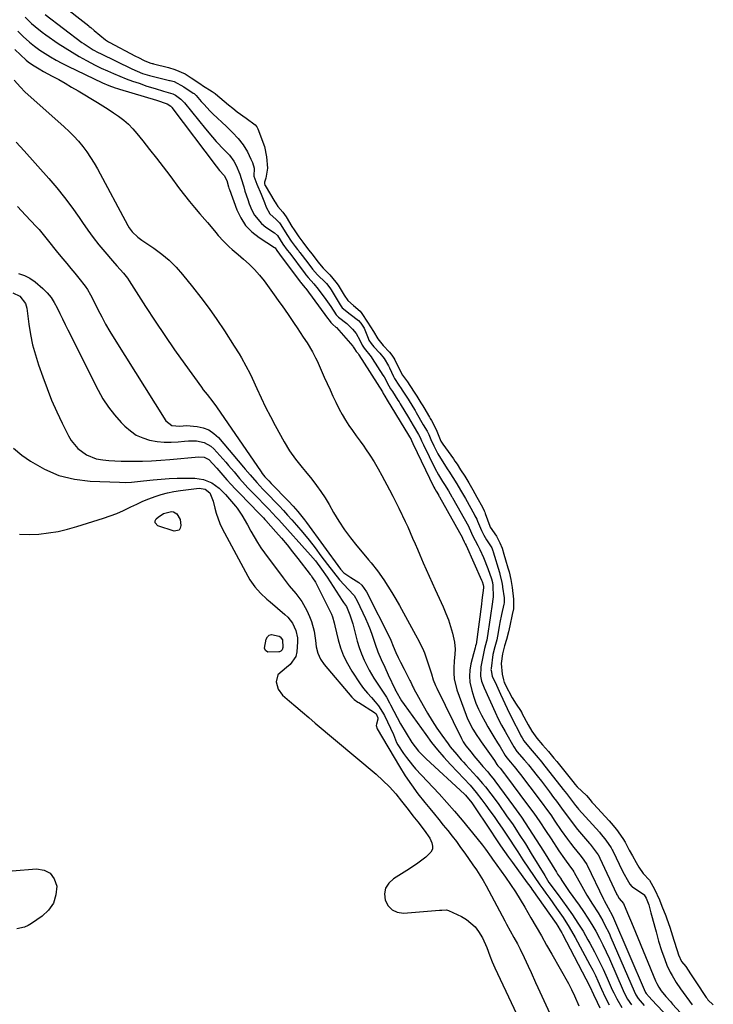
# Model space of a CAD drawing. Units: inches. Extents: x 1867846 to 1874903, y 442390 to 448690.
# Drawn here: x 1869832 to 1870129, y 444060 to 444481 of the extents above; entities that cross this region are included whole.
import ezdxf

# ---------------------------------------------------------------- set-up
doc = ezdxf.new("R2010")
doc.units = ezdxf.units.IN
doc.header["$MEASUREMENT"] = 0
doc.layers.add('7', color=7, linetype='Continuous')
doc.layers.add('8', color=7, linetype='Continuous')

msp = doc.modelspace()

# ---------------------------------------------------------------- linework, layer by layer
at = {"layer": '7', "color": 18}
for points in [[(1869849.53, 444487.71, 1628), (1869861.79, 444478.05, 1628), (1869862.01, 444477.88, 1628), (1869862.64, 444477.35, 1628), (1869864.13, 444476.04, 1628), (1869866.46, 444474.04, 1628), (1869868.98, 444472.08, 1628), (1869870.23, 444471.29, 1628), (1869870.49, 444471.15, 1628), (1869881.83, 444465.16, 1628), (1869882.06, 444465.04, 1628), (1869882.77, 444464.68, 1628), (1869885.82, 444463.2, 1628), (1869888.39, 444462.16, 1628), (1869888.95, 444462, 1628), (1869889.21, 444461.93, 1628), (1869889.47, 444461.87, 1628), (1869895.91, 444460.27, 1628), (1869898.64, 444459.48, 1628), (1869903.07, 444457.55, 1628), (1869905.61, 444455.88, 1628), (1869909.72, 444453.14, 1628), (1869910.43, 444452.66, 1628), (1869914.6, 444449.96, 1628), (1869915.44, 444449.45, 1628), (1869915.85, 444449.14, 1628), (1869915.98, 444449.03, 1628), (1869921.52, 444444.38, 1628), (1869923.36, 444442.87, 1628), (1869925.23, 444441.39, 1628), (1869929.08, 444438.58, 1628), (1869932.95, 444435.82, 1628), (1869933.63, 444434.99, 1628), (1869933.97, 444434.36, 1628), (1869934.11, 444434.03, 1628), (1869936.96, 444426.5, 1628), (1869937.8, 444422.17, 1628), (1869938.18, 444417.33, 1628), (1869937.52, 444413.03, 1628), (1869936.93, 444411.29, 1628), (1869936.89, 444410.75, 1628), (1869937.13, 444410.05, 1628), (1869937.21, 444409.88, 1628), (1869941.28, 444402.94, 1628), (1869941.42, 444402.7, 1628), (1869941.86, 444401.99, 1628), (1869942.61, 444400.93, 1628), (1869944.8, 444398.52, 1628), (1869946.24, 444396.47, 1628), (1869948.6, 444392.35, 1628), (1869949.54, 444390.84, 1628), (1869951.56, 444387.95, 1628), (1869953.29, 444385.62, 1628), (1869955.37, 444382.92, 1628), (1869957.67, 444379.91, 1628), (1869959.77, 444377.19, 1628), (1869962, 444374.58, 1628), (1869964.88, 444371.63, 1628), (1869967.4, 444368.52, 1628), (1869968.38, 444367.21, 1628), (1869970.97, 444363.04, 1628), (1869972.57, 444360.75, 1628), (1869974.96, 444358.56, 1628), (1869977.83, 444356.11, 1628), (1869978.5, 444355.16, 1628), (1869981.01, 444351.45, 1628), (1869983.51, 444347.45, 1628), (1869985.32, 444344.31, 1628), (1869987.68, 444341.49, 1628), (1869990.39, 444338.56, 1628), (1869991.3, 444337.31, 1628), (1869992.17, 444336.04, 1628), (1869992.59, 444335.32, 1628), (1869994.44, 444331.52, 1628), (1869995.99, 444328.84, 1628), (1869998.02, 444325.91, 1628), (1869999.02, 444324.43, 1628), (1870001.21, 444321.09, 1628), (1870002.06, 444319.75, 1628), (1870003.75, 444317.01, 1628), (1870004.58, 444315.65, 1628), (1870004.99, 444314.98, 1628), (1870007.45, 444310.81, 1628), (1870007.74, 444310.32, 1628), (1870008.32, 444309.35, 1628), (1870009.97, 444306.39, 1628), (1870010.65, 444304.85, 1628), (1870012.36, 444300.58, 1628), (1870013.11, 444299.28, 1628), (1870017.7, 444292.99, 1628), (1870018.34, 444292.09, 1628), (1870019.27, 444290.73, 1628), (1870020.77, 444288.39, 1628), (1870022.56, 444285.55, 1628), (1870024.31, 444282.7, 1628), (1870026.05, 444279.71, 1628), (1870027.76, 444276.7, 1628), (1870030.12, 444272.39, 1628), (1870030.86, 444270.75, 1628), (1870031.08, 444270.19, 1628), (1870031.29, 444269.63, 1628), (1870033.24, 444264.23, 1628), (1870033.43, 444263.76, 1628), (1870036.13, 444260.04, 1628), (1870037.58, 444257.16, 1628), (1870038.52, 444254.8, 1628), (1870039.27, 444252.32, 1628), (1870040.01, 444249.83, 1628), (1870041.02, 444246.43, 1628), (1870041.52, 444244.78, 1628), (1870042.32, 444241.41, 1628), (1870042.81, 444238, 1628), (1870043.42, 444233.06, 1628), (1870043.35, 444228.94, 1628), (1870042.88, 444226.44, 1628), (1870041.8, 444221.67, 1628), (1870041.25, 444219.05, 1628), (1870040.46, 444215.8, 1628), (1870039.61, 444213.05, 1628), (1870038.67, 444209.72, 1628), (1870038.16, 444205.62, 1628), (1870038.6, 444200.97, 1628), (1870039.06, 444198.5, 1628), (1870039.44, 444197.45, 1628), (1870039.63, 444197, 1628), (1870039.85, 444196.56, 1628), (1870042.83, 444190.85, 1628), (1870044.54, 444188.16, 1628), (1870046.4, 444185.44, 1628), (1870046.78, 444184.8, 1628), (1870046.9, 444184.59, 1628), (1870047.02, 444184.37, 1628), (1870049.67, 444179.27, 1628), (1870051.23, 444176.56, 1628), (1870053.39, 444173.59, 1628), (1870055.82, 444170.75, 1628), (1870058.29, 444167.96, 1628), (1870060.7, 444165.15, 1628), (1870061.86, 444163.73, 1628), (1870069.28, 444154.38, 1628), (1870069.59, 444153.99, 1628), (1870070.59, 444152.89, 1628), (1870072.6, 444151.03, 1628), (1870074.6, 444149.17, 1628), (1870076.17, 444147.24, 1628), (1870076.9, 444146.31, 1628), (1870077.39, 444145.75, 1628), (1870077.56, 444145.56, 1628), (1870084.36, 444138.24, 1628), (1870085.16, 444137.36, 1628), (1870087.39, 444134.58, 1628), (1870090.18, 444130.7, 1628), (1870091.09, 444129.16, 1628), (1870092.89, 444125.8, 1628), (1870094.29, 444123.32, 1628), (1870095.89, 444120.49, 1628), (1870096.98, 444118.45, 1628), (1870098.8, 444115.82, 1628), (1870101.5, 444113.01, 1628), (1870103.67, 444109.1, 1628), (1870105.75, 444104.57, 1628), (1870106.88, 444101.87, 1628), (1870108.46, 444097.77, 1628), (1870108.94, 444096.4, 1628), (1870110.17, 444092.82, 1628), (1870110.79, 444090.98, 1628), (1870111.99, 444087.29, 1628), (1870113.42, 444082.84, 1628), (1870114, 444081.1, 1628), (1870115.27, 444078.23, 1628), (1870117.07, 444076.08, 1628), (1870119.13, 444072.86, 1628), (1870121.36, 444069.47, 1628), (1870125.81, 444062.84, 1628), (1870126.15, 444062.37, 1628), (1870126.54, 444061.86, 1628), (1870128.83, 444059.69, 1628)], [(1869834.54, 444481.85, 1632), (1869837.33, 444479.09, 1632), (1869838.8, 444477.79, 1632), (1869841.85, 444475.35, 1632), (1869843.44, 444474.21, 1632), (1869848.7, 444470.61, 1632), (1869851.66, 444468.66, 1632), (1869854.66, 444466.77, 1632), (1869857.72, 444464.99, 1632), (1869860.82, 444463.28, 1632), (1869864.54, 444461.35, 1632), (1869867.15, 444460.06, 1632), (1869869.78, 444458.85, 1632), (1869872.43, 444457.67, 1632), (1869875.12, 444456.56, 1632), (1869877.82, 444455.49, 1632), (1869880.54, 444454.48, 1632), (1869883.28, 444453.52, 1632), (1869886.65, 444452.37, 1632), (1869890.17, 444451.24, 1632), (1869893.71, 444450.2, 1632), (1869897.7, 444449.08, 1632), (1869898.86, 444448.41, 1632), (1869901.11, 444446.8, 1632), (1869902.32, 444445.62, 1632), (1869902.69, 444445.19, 1632), (1869911.66, 444434.04, 1632), (1869914.71, 444430.44, 1632), (1869916.3, 444428.7, 1632), (1869919.74, 444425.14, 1632), (1869921.9, 444422.81, 1632), (1869923.84, 444420.31, 1632), (1869924.81, 444418.44, 1632), (1869926.37, 444414.68, 1632), (1869927.02, 444412.9, 1632), (1869928.07, 444409.26, 1632), (1869928.57, 444407.43, 1632), (1869929.74, 444403.82, 1632), (1869930.42, 444402.05, 1632), (1869931.54, 444399.35, 1632), (1869932.65, 444397.21, 1632), (1869935.66, 444393.55, 1632), (1869937.54, 444392.03, 1632), (1869941.17, 444389.62, 1632), (1869942.5, 444388.47, 1632), (1869944.78, 444384.83, 1632), (1869946.67, 444382.21, 1632), (1869947.55, 444381.05, 1632), (1869947.7, 444380.86, 1632), (1869953.82, 444372.7, 1632), (1869953.98, 444372.5, 1632), (1869954.6, 444371.67, 1632), (1869955.56, 444370.48, 1632), (1869958.07, 444367.76, 1632), (1869959.92, 444365.49, 1632), (1869963.22, 444361.09, 1632), (1869963.93, 444360.12, 1632), (1869965.28, 444358.16, 1632), (1869967.6, 444354.54, 1632), (1869968.58, 444353.58, 1632), (1869972.13, 444350.89, 1632), (1869974.61, 444348.5, 1632), (1869976.06, 444346.64, 1632), (1869977.67, 444343.81, 1632), (1869978.7, 444341.59, 1632), (1869979.58, 444340.28, 1632), (1869982.49, 444336.68, 1632), (1869982.98, 444335.95, 1632), (1869987.55, 444328.84, 1632), (1869988.05, 444328.03, 1632), (1869990.07, 444324.29, 1632), (1869990.82, 444322.95, 1632), (1869991.66, 444321.74, 1632), (1869993.95, 444318.16, 1632), (1869994.44, 444317.36, 1632), (1869994.93, 444316.56, 1632), (1869998.5, 444310.64, 1632), (1870000.48, 444307.34, 1632), (1870002.81, 444303.42, 1632), (1870003.46, 444302.17, 1632), (1870004.1, 444300.73, 1632), (1870004.61, 444299.63, 1632), (1870004.87, 444299.08, 1632), (1870009.82, 444289, 1632), (1870011.36, 444286.14, 1632), (1870013.06, 444283.38, 1632), (1870013.96, 444282, 1632), (1870015.58, 444279.39, 1632), (1870017.05, 444276.84, 1632), (1870017.17, 444276.62, 1632), (1870017.29, 444276.41, 1632), (1870024.11, 444264.21, 1632), (1870024.46, 444263.53, 1632), (1870026.01, 444259.91, 1632), (1870026.97, 444258.13, 1632), (1870028.2, 444256, 1632), (1870029.05, 444254.34, 1632), (1870030.6, 444250.82, 1632), (1870032.42, 444246.21, 1632), (1870033.94, 444241.72, 1632), (1870034.36, 444240.23, 1632), (1870034.58, 444238.91, 1632), (1870034.72, 444233.99, 1632), (1870034.19, 444229.95, 1632), (1870033.7, 444227.05, 1632), (1870033.55, 444226.08, 1632), (1870031.96, 444215.48, 1632), (1870031.88, 444215.03, 1632), (1870031.04, 444212.02, 1632), (1870030.88, 444211.31, 1632), (1870030, 444207.02, 1632), (1870029.46, 444204.07, 1632), (1870029.29, 444200.14, 1632), (1870029.76, 444198.07, 1632), (1870030.84, 444195.15, 1632), (1870035.56, 444184.76, 1632), (1870036.9, 444181.96, 1632), (1870038.33, 444179.22, 1632), (1870039.83, 444176.5, 1632), (1870040.58, 444175.15, 1632), (1870042.98, 444170.86, 1632), (1870043.5, 444169.96, 1632), (1870044.85, 444167.97, 1632), (1870048.01, 444164.31, 1632), (1870049.34, 444162.75, 1632), (1870049.55, 444162.49, 1632), (1870049.77, 444162.22, 1632), (1870053.53, 444157.48, 1632), (1870055.31, 444155.21, 1632), (1870057.08, 444152.93, 1632), (1870058.82, 444150.63, 1632), (1870060.54, 444148.32, 1632), (1870061.72, 444146.73, 1632), (1870063.96, 444143.68, 1632), (1870065.07, 444142.15, 1632), (1870067.3, 444139.1, 1632), (1870068.45, 444137.6, 1632), (1870070.82, 444134.66, 1632), (1870075.93, 444128.58, 1632), (1870076.17, 444128.29, 1632), (1870076.66, 444127.71, 1632), (1870079.59, 444123.75, 1632), (1870080.14, 444122.75, 1632), (1870080.3, 444122.41, 1632), (1870087.38, 444107.15, 1632), (1870087.49, 444106.93, 1632), (1870087.82, 444106.32, 1632), (1870088.57, 444105.08, 1632), (1870090.42, 444102.92, 1632), (1870092.2, 444098.89, 1632), (1870093.88, 444094.8, 1632), (1870095.56, 444090.71, 1632), (1870104.12, 444069.95, 1632), (1870104.62, 444068.83, 1632), (1870105.49, 444067.19, 1632), (1870106.55, 444065.68, 1632), (1870108.56, 444063.27, 1632), (1870110.47, 444061.06, 1632), (1870111.44, 444059.97, 1632), (1870116.46, 444054.38, 1632)], [(1869831.41, 444475.77, 1634), (1869833.73, 444473.54, 1634), (1869836.47, 444471.11, 1634), (1869838.61, 444469.38, 1634), (1869840.84, 444467.76, 1634), (1869843.13, 444466.22, 1634), (1869845.49, 444464.79, 1634), (1869847.89, 444463.41, 1634), (1869850.32, 444462.12, 1634), (1869852.79, 444460.88, 1634), (1869867.59, 444453.79, 1634), (1869870.31, 444452.6, 1634), (1869873.1, 444451.58, 1634), (1869874.05, 444451.27, 1634), (1869874.99, 444450.98, 1634), (1869890.74, 444446.26, 1634), (1869895.28, 444444.76, 1634), (1869896.85, 444443.72, 1634), (1869897.11, 444443.44, 1634), (1869897.35, 444443.15, 1634), (1869916.28, 444418.06, 1634), (1869917.7, 444416.33, 1634), (1869919.65, 444414.18, 1634), (1869920.81, 444411.93, 1634), (1869921.54, 444409.22, 1634), (1869921.71, 444408.68, 1634), (1869921.89, 444408.15, 1634), (1869925.07, 444399.52, 1634), (1869926.78, 444396, 1634), (1869928.87, 444392.8, 1634), (1869931.54, 444390.06, 1634), (1869934.6, 444387.64, 1634), (1869941.2, 444383.4, 1634), (1869941.43, 444383.23, 1634), (1869942.21, 444382.1, 1634), (1869943.31, 444380.57, 1634), (1869943.36, 444380.5, 1634), (1869952.24, 444368.63, 1634), (1869952.42, 444368.4, 1634), (1869952.78, 444367.93, 1634), (1869954.31, 444366.17, 1634), (1869954.53, 444365.87, 1634), (1869963.93, 444353.2, 1634), (1869964.56, 444352.31, 1634), (1869965.24, 444351.28, 1634), (1869966.19, 444350.47, 1634), (1869967.42, 444349.36, 1634), (1869967.66, 444349.09, 1634), (1869974.68, 444341.22, 1634), (1869974.9, 444340.96, 1634), (1869975.46, 444340.11, 1634), (1869976.19, 444338.92, 1634), (1869976.91, 444338.02, 1634), (1869977.08, 444337.78, 1634), (1869977.23, 444337.54, 1634), (1869987.31, 444321.65, 1634), (1869987.72, 444320.96, 1634), (1869988.4, 444319.77, 1634), (1869989.41, 444318.17, 1634), (1869998.46, 444303.13, 1634), (1869998.86, 444302.46, 1634), (1869999.58, 444301.25, 1634), (1869999.8, 444300.88, 1634), (1870000.39, 444299.63, 1634), (1870009.37, 444280.88, 1634), (1870009.69, 444280.24, 1634), (1870010.33, 444279.14, 1634), (1870010.57, 444278.76, 1634), (1870011.46, 444277.32, 1634), (1870011.65, 444276.98, 1634), (1870011.77, 444276.77, 1634), (1870021.52, 444259.32, 1634), (1870021.6, 444259.18, 1634), (1870022.31, 444257.59, 1634), (1870022.79, 444256.74, 1634), (1870023.17, 444255.96, 1634), (1870029.71, 444241.15, 1634), (1870029.97, 444240.55, 1634), (1870030.48, 444239.11, 1634), (1870030.54, 444238.48, 1634), (1870030.53, 444237.99, 1634), (1870030.52, 444237.83, 1634), (1870029.89, 444232.67, 1634), (1870029.86, 444232.45, 1634), (1870029.68, 444231.09, 1634), (1870029.65, 444230.87, 1634), (1870027.37, 444213.71, 1634), (1870027.33, 444213.5, 1634), (1870027.21, 444213.06, 1634), (1870026.99, 444212.24, 1634), (1870026.29, 444209.68, 1634), (1870025.2, 444205.35, 1634), (1870024.75, 444202.74, 1634), (1870024.57, 444200.13, 1634), (1870024.79, 444197.52, 1634), (1870025.56, 444193.94, 1634), (1870026.39, 444191.23, 1634), (1870027.34, 444188.57, 1634), (1870028.47, 444185.98, 1634), (1870029.72, 444183.43, 1634), (1870031.23, 444180.65, 1634), (1870032.46, 444178.46, 1634), (1870033.74, 444176.3, 1634), (1870035.05, 444174.15, 1634), (1870036.6, 444171.67, 1634), (1870037.7, 444169.88, 1634), (1870039.85, 444166.29, 1634), (1870040.52, 444165.24, 1634), (1870042.12, 444163.35, 1634), (1870043.59, 444161.63, 1634), (1870043.72, 444161.47, 1634), (1870045.81, 444158.85, 1634), (1870046.98, 444157.37, 1634), (1870048.13, 444155.88, 1634), (1870050.4, 444152.88, 1634), (1870055.61, 444145.87, 1634), (1870057.46, 444143.34, 1634), (1870059.29, 444140.8, 1634), (1870061.09, 444138.23, 1634), (1870063.84, 444134.24, 1634), (1870066.47, 444130.52, 1634), (1870067.83, 444128.7, 1634), (1870069.22, 444126.9, 1634), (1870071.71, 444123.75, 1634), (1870072.73, 444122.49, 1634), (1870074.45, 444120.05, 1634), (1870074.7, 444119.57, 1634), (1870074.82, 444119.33, 1634), (1870081.85, 444104.83, 1634), (1870082.17, 444104.2, 1634), (1870083.91, 444101.16, 1634), (1870085.71, 444097.65, 1634), (1870099.68, 444065.28, 1634), (1870099.84, 444064.95, 1634), (1870100.1, 444064.48, 1634), (1870101.36, 444063.01, 1634), (1870102.55, 444061.73, 1634), (1870111.96, 444051.83, 1634)], [(1869830.13, 444468, 1636), (1869835.09, 444463.46, 1636), (1869835.92, 444462.74, 1636), (1869837.69, 444461.42, 1636), (1869840.53, 444459.69, 1636), (1869842.47, 444458.62, 1636), (1869846.13, 444456.64, 1636), (1869848.93, 444455.11, 1636), (1869851.71, 444453.55, 1636), (1869854.47, 444451.95, 1636), (1869857.21, 444450.32, 1636), (1869865.51, 444445.3, 1636), (1869867.81, 444443.88, 1636), (1869870.09, 444442.43, 1636), (1869872.34, 444440.94, 1636), (1869874.57, 444439.42, 1636), (1869876.71, 444437.79, 1636), (1869878.74, 444436.04, 1636), (1869880.61, 444434.13, 1636), (1869882.37, 444432.1, 1636), (1869884.88, 444428.96, 1636), (1869887.8, 444425.27, 1636), (1869890.7, 444421.56, 1636), (1869893.56, 444417.82, 1636), (1869896.41, 444414.07, 1636), (1869900.65, 444408.41, 1636), (1869902.74, 444405.71, 1636), (1869904.86, 444403.03, 1636), (1869907.04, 444400.4, 1636), (1869909.26, 444397.8, 1636), (1869911.43, 444395.31, 1636), (1869912.59, 444393.97, 1636), (1869914.85, 444391.26, 1636), (1869916.06, 444389.77, 1636), (1869917.14, 444388.48, 1636), (1869919.41, 444385.99, 1636), (1869921.83, 444383.64, 1636), (1869923.08, 444382.5, 1636), (1869925.64, 444380.3, 1636), (1869927.99, 444378.35, 1636), (1869930.39, 444376.22, 1636), (1869932.66, 444373.98, 1636), (1869934.76, 444371.57, 1636), (1869936.74, 444369.06, 1636), (1869941.75, 444362.19, 1636), (1869943.09, 444360.32, 1636), (1869944.42, 444358.45, 1636), (1869947.01, 444354.66, 1636), (1869949.57, 444350.85, 1636), (1869950.85, 444348.95, 1636), (1869953.47, 444345.07, 1636), (1869955.1, 444342.61, 1636), (1869957.41, 444338.83, 1636), (1869958.79, 444336.22, 1636), (1869959.42, 444334.88, 1636), (1869962.5, 444327.97, 1636), (1869963.72, 444325.26, 1636), (1869964.94, 444322.56, 1636), (1869966.18, 444319.87, 1636), (1869967.42, 444317.18, 1636), (1869968.83, 444314.32, 1636), (1869970.13, 444311.92, 1636), (1869971.55, 444309.6, 1636), (1869973.05, 444307.32, 1636), (1869974.62, 444305.08, 1636), (1869976.19, 444302.84, 1636), (1869977.77, 444300.61, 1636), (1869979.36, 444298.38, 1636), (1869980.1, 444297.34, 1636), (1869982.01, 444294.56, 1636), (1869983.83, 444291.73, 1636), (1869985.53, 444288.82, 1636), (1869987.16, 444285.87, 1636), (1869990.38, 444279.73, 1636), (1869991.73, 444277.12, 1636), (1869993.06, 444274.5, 1636), (1869994.37, 444271.87, 1636), (1869995.67, 444269.23, 1636), (1869995.96, 444268.62, 1636), (1869997.08, 444266.27, 1636), (1869998.17, 444263.91, 1636), (1869999.23, 444261.53, 1636), (1870000.26, 444259.14, 1636), (1870001.28, 444256.75, 1636), (1870002.3, 444254.36, 1636), (1870003.33, 444251.96, 1636), (1870004.78, 444248.61, 1636), (1870006.04, 444245.74, 1636), (1870007.3, 444242.88, 1636), (1870008.59, 444240.03, 1636), (1870009.89, 444237.18, 1636), (1870013.31, 444229.73, 1636), (1870014.48, 444226.98, 1636), (1870015.54, 444224.19, 1636), (1870016.44, 444221.35, 1636), (1870017.24, 444218.47, 1636), (1870018.17, 444214.64, 1636), (1870018.46, 444211.63, 1636), (1870018.25, 444209.6, 1636), (1870017.98, 444206.53, 1636), (1870017.83, 444203.75, 1636), (1870017.85, 444201.35, 1636), (1870018.05, 444198.99, 1636), (1870019.21, 444194.36, 1636), (1870023.16, 444183.44, 1636), (1870023.77, 444181.91, 1636), (1870025.99, 444177.53, 1636), (1870027.75, 444174.76, 1636), (1870028.67, 444173.39, 1636), (1870029.61, 444172.04, 1636), (1870035.26, 444164.05, 1636), (1870036.31, 444162.44, 1636), (1870036.73, 444161.81, 1636), (1870037.63, 444160.77, 1636), (1870039.53, 444158.35, 1636), (1870039.91, 444157.85, 1636), (1870049.42, 444145.08, 1636), (1870052.03, 444141.51, 1636), (1870054.59, 444137.9, 1636), (1870057.08, 444134.24, 1636), (1870059.53, 444130.55, 1636), (1870062.82, 444125.46, 1636), (1870065.18, 444122.01, 1636), (1870067.77, 444118.52, 1636), (1870068.76, 444117.22, 1636), (1870069.19, 444116.54, 1636), (1870069.35, 444116.25, 1636), (1870072.54, 444110.43, 1636), (1870074.77, 444106.54, 1636), (1870077.15, 444102.75, 1636), (1870079.55, 444098.96, 1636), (1870081.55, 444095.53, 1636), (1870082.49, 444093.78, 1636), (1870084.24, 444090.23, 1636), (1870085.06, 444088.42, 1636), (1870094.98, 444065.54, 1636), (1870095.77, 444063.92, 1636), (1870096.71, 444062.38, 1636), (1870099.24, 444059.39, 1636)], [(1869829.83, 444454.86, 1638), (1869832.55, 444451.81, 1638), (1869834.51, 444449.93, 1638), (1869851.33, 444434.89, 1638), (1869853.43, 444432.91, 1638), (1869855.45, 444430.88, 1638), (1869857.36, 444428.74, 1638), (1869859.21, 444426.53, 1638), (1869860.94, 444424.23, 1638), (1869862.58, 444421.88, 1638), (1869864.08, 444419.43, 1638), (1869865.51, 444416.94, 1638), (1869878.43, 444392.72, 1638), (1869878.99, 444391.78, 1638), (1869880.3, 444390.04, 1638), (1869882.7, 444387.8, 1638), (1869884.47, 444386.5, 1638), (1869889.64, 444383.05, 1638), (1869893, 444380.57, 1638), (1869896.2, 444377.91, 1638), (1869899.15, 444374.97, 1638), (1869901.92, 444371.84, 1638), (1869906.18, 444366.58, 1638), (1869909.77, 444361.98, 1638), (1869913.25, 444357.32, 1638), (1869916.58, 444352.54, 1638), (1869919.8, 444347.68, 1638), (1869923.98, 444341.14, 1638), (1869926.05, 444337.84, 1638), (1869927.05, 444336.16, 1638), (1869928.98, 444332.78, 1638), (1869930.76, 444329.32, 1638), (1869931.59, 444327.55, 1638), (1869933.63, 444323.06, 1638), (1869935.49, 444319.06, 1638), (1869937.41, 444315.09, 1638), (1869939.42, 444311.16, 1638), (1869941.49, 444307.26, 1638), (1869945.29, 444300.27, 1638), (1869947.6, 444296.45, 1638), (1869950.25, 444292.87, 1638), (1869953.08, 444289.39, 1638), (1869954.48, 444287.65, 1638), (1869957.18, 444284.29, 1638), (1869959.17, 444281.7, 1638), (1869961.06, 444279.04, 1638), (1869962.83, 444276.3, 1638), (1869964.52, 444273.5, 1638), (1869966.49, 444270.02, 1638), (1869968.73, 444266.32, 1638), (1869971.11, 444262.71, 1638), (1869973.68, 444259.24, 1638), (1869976.37, 444255.85, 1638), (1869980.85, 444250.55, 1638), (1869981.41, 444249.89, 1638), (1869982.55, 444248.58, 1638), (1869985.24, 444245.19, 1638), (1869987.91, 444241.29, 1638), (1869989.69, 444238.6, 1638), (1869991.42, 444235.87, 1638), (1869993.06, 444233.1, 1638), (1869994.66, 444230.29, 1638), (1870001.55, 444217.75, 1638), (1870003.09, 444214.94, 1638), (1870004.95, 444211.1, 1638), (1870005.31, 444210.1, 1638), (1870007.05, 444204.95, 1638), (1870008.27, 444201.16, 1638), (1870009.06, 444198.63, 1638), (1870010.02, 444196.17, 1638), (1870010.57, 444194.97, 1638), (1870021.16, 444173.45, 1638), (1870021.91, 444172.1, 1638), (1870023.07, 444170.42, 1638), (1870025.23, 444167.68, 1638), (1870026.48, 444166.12, 1638), (1870029.04, 444163.04, 1638), (1870030.34, 444161.53, 1638), (1870032.35, 444159.23, 1638), (1870033.16, 444158.29, 1638), (1870035.1, 444155.89, 1638), (1870035.47, 444155.4, 1638), (1870043.41, 444144.51, 1638), (1870046.75, 444139.82, 1638), (1870050, 444135.07, 1638), (1870053.14, 444130.24, 1638), (1870056.2, 444125.35, 1638), (1870061.71, 444116.32, 1638), (1870062.21, 444115.52, 1638), (1870063.43, 444113.79, 1638), (1870063.72, 444113.4, 1638), (1870063.83, 444113.21, 1638), (1870064.89, 444111.52, 1638), (1870066.58, 444108.96, 1638), (1870067.17, 444108.12, 1638), (1870071.45, 444102.19, 1638), (1870073.34, 444099.49, 1638), (1870075.16, 444096.75, 1638), (1870076.89, 444093.94, 1638), (1870078.55, 444091.1, 1638), (1870080.13, 444088.21, 1638), (1870081.64, 444085.28, 1638), (1870083.07, 444082.31, 1638), (1870084.43, 444079.31, 1638), (1870090.3, 444065.8, 1638), (1870091.16, 444063.95, 1638), (1870092.12, 444062.15, 1638), (1870093.82, 444059.61, 1638)], [(1869831.33, 444400.89, 1642), (1869834.79, 444397.13, 1642), (1869839.33, 444392.34, 1642), (1869840.54, 444391.01, 1642), (1869842.87, 444388.26, 1642), (1869845.08, 444385.4, 1642), (1869847.33, 444382.57, 1642), (1869848.47, 444381.18, 1642), (1869850.7, 444378.51, 1642), (1869852.41, 444376.46, 1642), (1869854.1, 444374.41, 1642), (1869855.79, 444372.35, 1642), (1869857.48, 444370.29, 1642), (1869860.27, 444366.82, 1642), (1869861.25, 444365.38, 1642), (1869862.53, 444363.1, 1642), (1869863.33, 444361.55, 1642), (1869865.69, 444356.79, 1642), (1869867.31, 444353.65, 1642), (1869868.99, 444350.55, 1642), (1869870.76, 444347.49, 1642), (1869872.59, 444344.48, 1642), (1869894.73, 444309.27, 1642), (1869897.32, 444307.25, 1642), (1869900.69, 444307.04, 1642), (1869903.54, 444307.3, 1642), (1869908.15, 444306.88, 1642), (1869910.76, 444306.31, 1642), (1869913.18, 444305.38, 1642), (1869915.33, 444303.92, 1642), (1869917.28, 444302.1, 1642), (1869927.99, 444289.48, 1642), (1869928.69, 444288.64, 1642), (1869930.74, 444286.12, 1642), (1869933.59, 444282.86, 1642), (1869936.28, 444280.09, 1642), (1869939.07, 444277.21, 1642), (1869941.37, 444274.82, 1642), (1869943.2, 444272.9, 1642), (1869945.01, 444270.95, 1642), (1869946.79, 444268.98, 1642), (1869948.56, 444266.99, 1642), (1869950.58, 444264.67, 1642), (1869953.3, 444261.47, 1642), (1869955.96, 444258.23, 1642), (1869958.54, 444254.93, 1642), (1869961.06, 444251.58, 1642), (1869963.82, 444247.83, 1642), (1869966.36, 444244.53, 1642), (1869969.04, 444241.34, 1642), (1869970.97, 444239.18, 1642), (1869972.73, 444237.34, 1642), (1869975.27, 444234.55, 1642), (1869976.54, 444232.38, 1642), (1869980.06, 444224.79, 1642), (1869981.09, 444222.45, 1642), (1869982.06, 444220.1, 1642), (1869982.94, 444217.71, 1642), (1869984.23, 444213.82, 1642), (1869985.43, 444210.47, 1642), (1869986.84, 444207.21, 1642), (1869988.36, 444203.99, 1642), (1869989.86, 444200.76, 1642), (1869992.75, 444194.5, 1642), (1869992.86, 444194.26, 1642), (1869993.08, 444193.8, 1642), (1869995.53, 444189.65, 1642), (1869996.67, 444187.98, 1642), (1870005.88, 444175.16, 1642), (1870008.37, 444171.85, 1642), (1870010.95, 444168.61, 1642), (1870013.67, 444165.48, 1642), (1870016.49, 444162.44, 1642), (1870019.5, 444159.31, 1642), (1870022.22, 444156.43, 1642), (1870024.88, 444153.5, 1642), (1870027.44, 444150.48, 1642), (1870029.85, 444147.34, 1642), (1870031.54, 444145.01, 1642), (1870033.32, 444142.56, 1642), (1870035.07, 444140.09, 1642), (1870036.81, 444137.61, 1642), (1870038.53, 444135.11, 1642), (1870040.23, 444132.6, 1642), (1870041.91, 444130.09, 1642), (1870043.58, 444127.55, 1642), (1870045.23, 444125.01, 1642), (1870047.38, 444121.67, 1642), (1870049.75, 444118.06, 1642), (1870052.17, 444114.48, 1642), (1870054.64, 444110.93, 1642), (1870055.9, 444109.17, 1642), (1870057.17, 444107.43, 1642), (1870058.91, 444105.05, 1642), (1870061.79, 444101.03, 1642), (1870064.59, 444096.96, 1642), (1870067.24, 444092.79, 1642), (1870069.7, 444088.5, 1642), (1870076.09, 444076.69, 1642), (1870077.26, 444074.45, 1642), (1870078.4, 444072.18, 1642), (1870079.47, 444069.89, 1642), (1870081.04, 444066.32, 1642), (1870082.59, 444062.96, 1642), (1870084.28, 444059.66, 1642)], [(1869831.73, 444372.18, 1644), (1869834.26, 444371.45, 1644), (1869836.6, 444370.23, 1644), (1869838.8, 444368.69, 1644), (1869842.15, 444365.8, 1644), (1869844, 444363.98, 1644), (1869845.67, 444362.03, 1644), (1869847.06, 444359.88, 1644), (1869848.28, 444357.59, 1644), (1869849.37, 444355.21, 1644), (1869850.49, 444352.83, 1644), (1869851.63, 444350.48, 1644), (1869852.8, 444348.13, 1644), (1869865.77, 444322.42, 1644), (1869867.87, 444318.69, 1644), (1869870.18, 444315.12, 1644), (1869872.81, 444311.78, 1644), (1869875.66, 444308.58, 1644), (1869877.26, 444306.95, 1644), (1869879.6, 444304.93, 1644), (1869882.11, 444303.21, 1644), (1869884.87, 444301.94, 1644), (1869887.81, 444300.98, 1644), (1869890.98, 444300.4, 1644), (1869893.98, 444300.08, 1644), (1869897, 444300.08, 1644), (1869900.04, 444300.3, 1644), (1869902.67, 444300.64, 1644), (1869904.4, 444300.78, 1644), (1869907.84, 444300.71, 1644), (1869911.18, 444300.05, 1644), (1869914.04, 444298.46, 1644), (1869915.28, 444297.32, 1644), (1869920.36, 444291.56, 1644), (1869921.54, 444290.2, 1644), (1869923.89, 444287.43, 1644), (1869926.2, 444284.64, 1644), (1869928.61, 444281.94, 1644), (1869929.85, 444280.63, 1644), (1869934.34, 444276.03, 1644), (1869936.54, 444273.77, 1644), (1869938.73, 444271.5, 1644), (1869941.97, 444268.05, 1644), (1869943.03, 444266.89, 1644), (1869956.65, 444251.83, 1644), (1869958.74, 444249.38, 1644), (1869961.33, 444245.94, 1644), (1869963.75, 444242.41, 1644), (1869970.19, 444232.52, 1644), (1869970.77, 444231.65, 1644), (1869971.92, 444229.92, 1644), (1869973.45, 444226.28, 1644), (1869974.29, 444223.78, 1644), (1869974.65, 444222.51, 1644), (1869976.57, 444215.15, 1644), (1869977.41, 444212.37, 1644), (1869978.38, 444209.64, 1644), (1869979.55, 444206.99, 1644), (1869981.73, 444202.76, 1644), (1869983.72, 444199.31, 1644), (1869984.78, 444197.62, 1644), (1869987.07, 444194.16, 1644), (1869989.04, 444191.09, 1644), (1869990.42, 444188.72, 1644), (1869990.85, 444187.91, 1644), (1869995.13, 444179.82, 1644), (1869997.44, 444175.75, 1644), (1869999.98, 444171.82, 1644), (1870002.84, 444168.13, 1644), (1870006.09, 444164.79, 1644), (1870022.49, 444149.68, 1644), (1870022.92, 444149.26, 1644), (1870025.63, 444146.01, 1644), (1870034.01, 444133.46, 1644), (1870035.3, 444131.51, 1644), (1870037.9, 444127.61, 1644), (1870039.55, 444125.22, 1644), (1870041.23, 444122.84, 1644), (1870042.94, 444120.48, 1644), (1870049.3, 444111.78, 1644), (1870049.79, 444111.11, 1644), (1870050.76, 444109.76, 1644), (1870051.24, 444109.08, 1644), (1870061.58, 444094.45, 1644), (1870062.34, 444093.34, 1644), (1870063.41, 444091.63, 1644), (1870064.08, 444090.46, 1644), (1870064.4, 444089.87, 1644), (1870076.04, 444067.47, 1644), (1870077.61, 444064.13, 1644), (1870079.15, 444060.77, 1644), (1870080.34, 444058.38, 1644)], [(1869829.38, 444363.91, 1646), (1869832.27, 444362.58, 1646), (1869834.76, 444359.41, 1646), (1869835.29, 444357.44, 1646), (1869836.18, 444350.6, 1646), (1869836.9, 444346.17, 1646), (1869837.79, 444341.78, 1646), (1869838.96, 444337.46, 1646), (1869840.3, 444333.18, 1646), (1869842.08, 444328.08, 1646), (1869843.94, 444323.05, 1646), (1869845.92, 444318.06, 1646), (1869848.08, 444313.15, 1646), (1869850.37, 444308.29, 1646), (1869853.06, 444302.81, 1646), (1869854.22, 444300.84, 1646), (1869857.13, 444297.39, 1646), (1869860.82, 444294.72, 1646), (1869865.01, 444293.08, 1646), (1869867.8, 444292.58, 1646), (1869870.39, 444292.32, 1646), (1869872.99, 444292.13, 1646), (1869875.58, 444292.02, 1646), (1869878.19, 444291.97, 1646), (1869880.81, 444291.97, 1646), (1869884.73, 444292.02, 1646), (1869888.64, 444292.15, 1646), (1869892.55, 444292.39, 1646), (1869896.45, 444292.71, 1646), (1869908.88, 444293.89, 1646), (1869911.15, 444293.76, 1646), (1869913.08, 444292.69, 1646), (1869914.85, 444290.82, 1646), (1869916.52, 444288.99, 1646), (1869919.14, 444285.98, 1646), (1869920.87, 444284.02, 1646), (1869922.62, 444282.08, 1646), (1869924.41, 444280.17, 1646), (1869926.22, 444278.29, 1646), (1869934.71, 444269.62, 1646), (1869935.06, 444269.27, 1646), (1869936.44, 444267.83, 1646), (1869937.12, 444267.1, 1646), (1869937.45, 444266.72, 1646), (1869941.71, 444261.87, 1646), (1869944.15, 444259.05, 1646), (1869946.55, 444256.2, 1646), (1869948.9, 444253.31, 1646), (1869951.21, 444250.38, 1646), (1869956.48, 444243.62, 1646), (1869956.82, 444243.16, 1646), (1869957.49, 444242.23, 1646), (1869958.69, 444240.28, 1646), (1869958.95, 444239.77, 1646), (1869965.54, 444226.63, 1646), (1869966.05, 444225.43, 1646), (1869966.68, 444222.88, 1646), (1869966.98, 444221.6, 1646), (1869968.43, 444215.69, 1646), (1869969.49, 444212.18, 1646), (1869970.77, 444208.76, 1646), (1869972.4, 444205.49, 1646), (1869974.25, 444202.32, 1646), (1869977.78, 444196.91, 1646), (1869979.26, 444194.86, 1646), (1869980.91, 444192.94, 1646), (1869982.63, 444191.08, 1646), (1869984.29, 444189.16, 1646), (1869985.7, 444187.39, 1646), (1869987.43, 444184.71, 1646), (1869988.17, 444183.3, 1646), (1869992.02, 444175.25, 1646), (1869992.5, 444174.13, 1646), (1869993.33, 444171.84, 1646), (1869993.93, 444170.79, 1646), (1869996.39, 444167.04, 1646), (1869997.58, 444165.34, 1646), (1870000.15, 444162.08, 1646), (1870001.53, 444160.53, 1646), (1870011.57, 444149.83, 1646), (1870014.93, 444146.16, 1646), (1870018.23, 444142.44, 1646), (1870021.44, 444138.65, 1646), (1870024.59, 444134.81, 1646), (1870029.5, 444128.67, 1646), (1870030.15, 444127.85, 1646), (1870031.41, 444126.19, 1646), (1870033.86, 444122.8, 1646), (1870034.46, 444121.95, 1646), (1870039.97, 444114.29, 1646), (1870042.16, 444111.15, 1646), (1870044.25, 444107.94, 1646), (1870046.25, 444104.68, 1646), (1870048.21, 444101.39, 1646), (1870050.8, 444096.91, 1646), (1870053.06, 444093.01, 1646), (1870055.3, 444089.11, 1646), (1870057.53, 444085.2, 1646), (1870059.76, 444081.28, 1646), (1870066.85, 444068.76, 1646), (1870068.24, 444066.15, 1646), (1870069.51, 444063.48, 1646), (1870071.38, 444059.29, 1646)], [(1869829.58, 444297.55, 1648), (1869833.14, 444294.55, 1648), (1869836.85, 444291.98, 1648), (1869842.82, 444288.56, 1648), (1869849.04, 444285.88, 1648), (1869855.62, 444284.3, 1648), (1869862.45, 444283.45, 1648), (1869874.88, 444282.99, 1648), (1869877.45, 444282.97, 1648), (1869880.01, 444283.09, 1648), (1869882.57, 444283.31, 1648), (1869885.12, 444283.57, 1648), (1869889.36, 444284.06, 1648), (1869892.76, 444284.38, 1648), (1869896.17, 444284.63, 1648), (1869899.58, 444284.75, 1648), (1869902.99, 444284.79, 1648), (1869907.12, 444284.76, 1648), (1869910.87, 444284.24, 1648), (1869914.35, 444282.77, 1648), (1869917.49, 444280.55, 1648), (1869920.22, 444277.85, 1648), (1869924.48, 444272.83, 1648), (1869925.23, 444271.91, 1648), (1869927.27, 444268.97, 1648), (1869929.63, 444264.81, 1648), (1869931.1, 444262.06, 1648), (1869932.45, 444259.66, 1648), (1869933.87, 444257.31, 1648), (1869935.39, 444255.02, 1648), (1869936.99, 444252.78, 1648), (1869944.88, 444242.21, 1648), (1869947.52, 444238.78, 1648), (1869950.28, 444235.44, 1648), (1869952.85, 444232, 1648), (1869954.96, 444228.25, 1648), (1869956.23, 444225.61, 1648), (1869957.08, 444223.55, 1648), (1869958.23, 444219.3, 1648), (1869958.67, 444215.44, 1648), (1869959.05, 444212.67, 1648), (1869959.74, 444209.96, 1648), (1869960.83, 444207.42, 1648), (1869962.4, 444205.15, 1648), (1869974.26, 444191.23, 1648), (1869974.58, 444190.87, 1648), (1869975.28, 444190.22, 1648), (1869976.84, 444189.08, 1648), (1869977.24, 444188.82, 1648), (1869984, 444184.54, 1648), (1869984.64, 444183.98, 1648), (1869985.36, 444182.3, 1648), (1869985.41, 444181.72, 1648), (1869984.76, 444179.66, 1648), (1869984.68, 444178.98, 1648), (1869985.06, 444177.65, 1648), (1869994.61, 444161.55, 1648), (1869997.11, 444157.55, 1648), (1869999.74, 444153.64, 1648), (1870002.54, 444149.85, 1648), (1870005.46, 444146.14, 1648), (1870007.64, 444143.51, 1648), (1870009.56, 444141.18, 1648), (1870011.47, 444138.85, 1648), (1870013.37, 444136.51, 1648), (1870015.27, 444134.16, 1648), (1870017.14, 444131.79, 1648), (1870018.97, 444129.4, 1648), (1870020.76, 444126.97, 1648), (1870022.52, 444124.53, 1648), (1870026.07, 444119.49, 1648), (1870027.57, 444117.31, 1648), (1870029.01, 444115.1, 1648), (1870030.39, 444112.85, 1648), (1870031.69, 444110.54, 1648), (1870039.71, 444095.54, 1648), (1870040.47, 444094.13, 1648), (1870042.01, 444091.31, 1648), (1870043.55, 444088.5, 1648), (1870045.07, 444085.67, 1648), (1870046.21, 444083.48, 1648), (1870048.02, 444079.84, 1648), (1870049.73, 444076.14, 1648), (1870050.94, 444073.43, 1648), (1870052.87, 444069.16, 1648), (1870053.84, 444067.02, 1648), (1870064.99, 444042.72, 1648)], [(1869890.11, 444265.68, 1652), (1869890.2, 444266.48, 1652), (1869890.64, 444267.36, 1652), (1869891.43, 444268.1, 1652), (1869893.81, 444269.61, 1652), (1869897.23, 444270.45, 1652), (1869898.05, 444270.35, 1652), (1869899.48, 444269.46, 1652), (1869900.8, 444267.07, 1652), (1869901.2, 444264.53, 1652), (1869900.93, 444263.36, 1652), (1869900.39, 444262.51, 1652), (1869898.26, 444262.11, 1652), (1869891.3, 444264.37, 1652), (1869890.11, 444265.68, 1652)], [(1869943.67, 444216.98, 1652), (1869944.6, 444215.6, 1652), (1869944.75, 444212.41, 1652), (1869944.43, 444211.42, 1652), (1869943.97, 444210.89, 1652), (1869943.36, 444210.57, 1652), (1869943.02, 444210.49, 1652), (1869938.36, 444210.42, 1652), (1869937.37, 444211.04, 1652), (1869936.93, 444212.13, 1652), (1869937.58, 444215.94, 1652), (1869938.18, 444216.94, 1652), (1869938.94, 444217.64, 1652), (1869939.94, 444217.92, 1652), (1869943.21, 444217.27, 1652), (1869943.67, 444216.98, 1652)], [(1869828.97, 444116.91, 1652), (1869839.4, 444117.85, 1652), (1869842.67, 444117.27, 1652), (1869845.31, 444115.96, 1652), (1869847.01, 444113.54, 1652), (1869848.08, 444110.4, 1652), (1869847.7, 444106.61, 1652), (1869846.64, 444103.15, 1652), (1869844.57, 444100.19, 1652), (1869841.81, 444097.56, 1652), (1869837.28, 444094.46, 1652), (1869835.81, 444093.6, 1652), (1869834.29, 444092.9, 1652), (1869831.01, 444092.08, 1652)]]:
    msp.add_polyline3d(points, dxfattribs=at)
at = {"layer": '8', "color": 18}
for points in [[(1869843.08, 444482.87, 1630), (1869858.84, 444471.04, 1630), (1869859.79, 444470.36, 1630), (1869863.72, 444467.87, 1630), (1869865.77, 444466.76, 1630), (1869866.81, 444466.24, 1630), (1869880.26, 444459.65, 1630), (1869884.78, 444457.76, 1630), (1869887.77, 444456.9, 1630), (1869896.37, 444454.8, 1630), (1869896.65, 444454.73, 1630), (1869897.19, 444454.59, 1630), (1869898.27, 444454.25, 1630), (1869902.41, 444452.03, 1630), (1869906.49, 444449.37, 1630), (1869906.84, 444449.12, 1630), (1869907.47, 444448.56, 1630), (1869907.76, 444448.25, 1630), (1869909.85, 444445.78, 1630), (1869911.06, 444444.41, 1630), (1869913.57, 444441.75, 1630), (1869914.88, 444440.48, 1630), (1869920.65, 444435, 1630), (1869923.19, 444432.54, 1630), (1869925.66, 444430.01, 1630), (1869927.87, 444427.3, 1630), (1869929.62, 444424.28, 1630), (1869931.14, 444421.09, 1630), (1869931.74, 444419.63, 1630), (1869932.53, 444417.23, 1630), (1869932.31, 444413.88, 1630), (1869933.68, 444410.47, 1630), (1869935.55, 444406.16, 1630), (1869936.87, 444402.58, 1630), (1869937.68, 444400.56, 1630), (1869939.17, 444397.71, 1630), (1869941.95, 444395.35, 1630), (1869943.37, 444393.93, 1630), (1869943.94, 444393.1, 1630), (1869946.48, 444388.92, 1630), (1869948.36, 444386.1, 1630), (1869950.08, 444383.78, 1630), (1869951.07, 444382.5, 1630), (1869951.56, 444381.86, 1630), (1869951.8, 444381.53, 1630), (1869952.05, 444381.21, 1630), (1869955.4, 444376.76, 1630), (1869957.42, 444374.13, 1630), (1869959.64, 444371.67, 1630), (1869963.04, 444368.38, 1630), (1869963.38, 444368.02, 1630), (1869964.04, 444367.29, 1630), (1869965.21, 444365.69, 1630), (1869965.46, 444365.27, 1630), (1869968.83, 444359.54, 1630), (1869969.25, 444358.86, 1630), (1869970.16, 444357.56, 1630), (1869973.49, 444354.92, 1630), (1869977.05, 444352.13, 1630), (1869978.09, 444351.05, 1630), (1869979.56, 444348.84, 1630), (1869981.19, 444344.53, 1630), (1869981.56, 444343.74, 1630), (1869982.47, 444342.26, 1630), (1869983.62, 444340.92, 1630), (1869986.24, 444338.14, 1630), (1869988.04, 444335.97, 1630), (1869990.01, 444332.76, 1630), (1869990.42, 444331.92, 1630), (1869992.14, 444328.22, 1630), (1869992.53, 444327.43, 1630), (1869994.36, 444324.51, 1630), (1869995.31, 444323.12, 1630), (1869995.77, 444322.42, 1630), (1869998.31, 444318.48, 1630), (1870000.31, 444315.26, 1630), (1870001.28, 444313.64, 1630), (1870001.77, 444312.82, 1630), (1870004.83, 444307.62, 1630), (1870006.44, 444304.85, 1630), (1870007.12, 444303.41, 1630), (1870008.02, 444301.32, 1630), (1870009.33, 444298.55, 1630), (1870011.07, 444295.2, 1630), (1870012.83, 444292.16, 1630), (1870015.27, 444288.39, 1630), (1870015.7, 444287.74, 1630), (1870017.43, 444285.1, 1630), (1870019.12, 444282.4, 1630), (1870020.78, 444279.62, 1630), (1870022.4, 444276.77, 1630), (1870022.8, 444276.05, 1630), (1870026.7, 444269.1, 1630), (1870026.9, 444268.72, 1630), (1870027.65, 444267.18, 1630), (1870027.99, 444266.4, 1630), (1870029.67, 444262.37, 1630), (1870030.67, 444260.33, 1630), (1870031.86, 444258.39, 1630), (1870034.07, 444255, 1630), (1870034.61, 444253.66, 1630), (1870034.7, 444253.38, 1630), (1870034.72, 444253.31, 1630), (1870037.37, 444244.46, 1630), (1870037.6, 444243.69, 1630), (1870038.45, 444240.21, 1630), (1870038.68, 444238.63, 1630), (1870038.73, 444238.24, 1630), (1870039.35, 444233.65, 1630), (1870039.42, 444232.95, 1630), (1870039.35, 444231.54, 1630), (1870039.23, 444230.84, 1630), (1870038.27, 444226.47, 1630), (1870037.6, 444223.08, 1630), (1870037.29, 444221.39, 1630), (1870036.58, 444217.26, 1630), (1870036.26, 444215.72, 1630), (1870035.34, 444212.62, 1630), (1870034.61, 444209.41, 1630), (1870033.81, 444203.41, 1630), (1870033.79, 444203.26, 1630), (1870033.77, 444202.96, 1630), (1870033.78, 444202.5, 1630), (1870034.2, 444200.19, 1630), (1870036.06, 444196.35, 1630), (1870037.27, 444193.78, 1630), (1870037.86, 444192.49, 1630), (1870040.66, 444186.26, 1630), (1870042.52, 444182.43, 1630), (1870046.34, 444175.08, 1630), (1870046.57, 444174.65, 1630), (1870047.04, 444173.8, 1630), (1870047.81, 444172.56, 1630), (1870050.48, 444169.17, 1630), (1870053.04, 444166.27, 1630), (1870055.51, 444163.34, 1630), (1870055.81, 444162.97, 1630), (1870064.69, 444151.73, 1630), (1870066.02, 444150.02, 1630), (1870068.19, 444147.11, 1630), (1870069.88, 444144.89, 1630), (1870070.77, 444143.82, 1630), (1870071.23, 444143.3, 1630), (1870080.14, 444133.41, 1630), (1870080.46, 444133.04, 1630), (1870082.91, 444130.01, 1630), (1870085.13, 444126.8, 1630), (1870085.59, 444125.94, 1630), (1870085.81, 444125.51, 1630), (1870090.03, 444116.77, 1630), (1870090.67, 444115.53, 1630), (1870091.96, 444113.21, 1630), (1870093.14, 444111.18, 1630), (1870094.02, 444110.28, 1630), (1870094.28, 444110.09, 1630), (1870099.13, 444106.77, 1630), (1870099.28, 444106.65, 1630), (1870100.08, 444105.28, 1630), (1870101.19, 444102.43, 1630), (1870102.17, 444099.04, 1630), (1870102.75, 444097.01, 1630), (1870103.88, 444092.92, 1630), (1870104.42, 444090.88, 1630), (1870105.45, 444086.9, 1630), (1870106.62, 444082.9, 1630), (1870108.04, 444078.98, 1630), (1870108.98, 444076.68, 1630), (1870110.43, 444073.64, 1630), (1870111.23, 444072.15, 1630), (1870112.96, 444069.25, 1630), (1870114.85, 444066.46, 1630), (1870119.74, 444059.65, 1630)], [(1869830.7, 444428.41, 1640), (1869832.46, 444426.55, 1640), (1869834.19, 444424.66, 1640), (1869844.71, 444412.83, 1640), (1869848.13, 444408.83, 1640), (1869851.44, 444404.74, 1640), (1869854.58, 444400.53, 1640), (1869857.62, 444396.23, 1640), (1869859.1, 444394.05, 1640), (1869861.37, 444390.82, 1640), (1869863.7, 444387.64, 1640), (1869866.14, 444384.54, 1640), (1869868.65, 444381.5, 1640), (1869871.97, 444377.6, 1640), (1869873.8, 444375.51, 1640), (1869876.61, 444372.43, 1640), (1869878.31, 444370.25, 1640), (1869879.09, 444369.1, 1640), (1869886.11, 444358.09, 1640), (1869890.16, 444351.86, 1640), (1869894.28, 444345.69, 1640), (1869898.51, 444339.59, 1640), (1869902.81, 444333.53, 1640), (1869909.98, 444323.63, 1640), (1869910.76, 444322.57, 1640), (1869912.38, 444320.51, 1640), (1869914.86, 444317.45, 1640), (1869916.39, 444315.32, 1640), (1869935.48, 444287.45, 1640), (1869935.92, 444286.82, 1640), (1869937.11, 444285.34, 1640), (1869938.83, 444283.56, 1640), (1869939.82, 444282.53, 1640), (1869947.18, 444274.92, 1640), (1869949.21, 444272.74, 1640), (1869951.17, 444270.5, 1640), (1869953.96, 444267.02, 1640), (1869954.85, 444265.83, 1640), (1869969.48, 444245.91, 1640), (1869970.9, 444244.33, 1640), (1869973.81, 444242.28, 1640), (1869977.24, 444240.19, 1640), (1869978.56, 444239.04, 1640), (1869980.6, 444236.15, 1640), (1869990.59, 444216.26, 1640), (1869990.97, 444215.46, 1640), (1869991.98, 444213.02, 1640), (1869993.06, 444210.26, 1640), (1869994.1, 444208.12, 1640), (1869995.13, 444206.12, 1640), (1869996.69, 444203.06, 1640), (1869999.11, 444198.27, 1640), (1869999.33, 444197.83, 1640), (1869999.94, 444196.51, 1640), (1870000.35, 444195.62, 1640), (1870000.57, 444195.19, 1640), (1870000.8, 444194.76, 1640), (1870004.79, 444187.53, 1640), (1870006.66, 444184.28, 1640), (1870008.6, 444181.08, 1640), (1870010.65, 444177.95, 1640), (1870012.77, 444174.87, 1640), (1870015.43, 444171.17, 1640), (1870016.3, 444169.99, 1640), (1870019.1, 444166.59, 1640), (1870021.08, 444164.41, 1640), (1870022.06, 444163.32, 1640), (1870023.05, 444162.23, 1640), (1870027.72, 444157.09, 1640), (1870030.2, 444154.26, 1640), (1870031.4, 444152.81, 1640), (1870033.74, 444149.85, 1640), (1870035.99, 444146.83, 1640), (1870037.09, 444145.3, 1640), (1870040.46, 444140.5, 1640), (1870043.19, 444136.53, 1640), (1870045.87, 444132.52, 1640), (1870048.46, 444128.46, 1640), (1870050.99, 444124.36, 1640), (1870056.72, 444114.87, 1640), (1870058.57, 444111.96, 1640), (1870060.74, 444109.02, 1640), (1870061.92, 444107.43, 1640), (1870062.51, 444106.63, 1640), (1870066.25, 444101.5, 1640), (1870068.65, 444098.09, 1640), (1870070.95, 444094.63, 1640), (1870073.14, 444091.09, 1640), (1870075.24, 444087.49, 1640), (1870076.05, 444086.03, 1640), (1870078.04, 444082.36, 1640), (1870079.95, 444078.65, 1640), (1870081.74, 444074.88, 1640), (1870083.46, 444071.08, 1640), (1870085.64, 444066.06, 1640), (1870086.23, 444064.75, 1640), (1870087.51, 444062.17, 1640), (1870089.71, 444058.47, 1640)], [(1869832.13, 444260.89, 1650), (1869836.25, 444260.73, 1650), (1869840.4, 444260.86, 1650), (1869844.53, 444261.34, 1650), (1869848.64, 444262.01, 1650), (1869852.69, 444262.94, 1650), (1869856.7, 444264.06, 1650), (1869868.04, 444267.61, 1650), (1869870.94, 444268.61, 1650), (1869873.8, 444269.69, 1650), (1869876.6, 444270.92, 1650), (1869879.83, 444272.49, 1650), (1869882.36, 444273.72, 1650), (1869884.91, 444274.88, 1650), (1869887.5, 444275.95, 1650), (1869890.13, 444276.95, 1650), (1869892.79, 444277.81, 1650), (1869895.49, 444278.55, 1650), (1869898.22, 444279.11, 1650), (1869900.99, 444279.55, 1650), (1869909.01, 444280.54, 1650), (1869911.55, 444280.13, 1650), (1869913.49, 444278.44, 1650), (1869915.03, 444274.87, 1650), (1869915.63, 444272, 1650), (1869916.2, 444269.74, 1650), (1869917.79, 444265.37, 1650), (1869918.8, 444263.27, 1650), (1869929.75, 444242.89, 1650), (1869930.67, 444241.31, 1650), (1869932.79, 444238.34, 1650), (1869935.26, 444235.62, 1650), (1869937.92, 444233.08, 1650), (1869939.3, 444231.87, 1650), (1869945.64, 444226.54, 1650), (1869946.86, 444225.37, 1650), (1869948.93, 444222.74, 1650), (1869950.39, 444219.71, 1650), (1869951.05, 444216.47, 1650), (1869951.08, 444214.79, 1650), (1869950.82, 444210.54, 1650), (1869950.39, 444208.52, 1650), (1869947.97, 444205.17, 1650), (1869946.29, 444203.89, 1650), (1869942.64, 444200.66, 1650), (1869941.96, 444197.66, 1650), (1869942.73, 444194.55, 1650), (1869944.68, 444192.01, 1650), (1869947.59, 444189.49, 1650), (1869950.35, 444187.12, 1650), (1869953.11, 444184.75, 1650), (1869955.88, 444182.4, 1650), (1869958.66, 444180.05, 1650), (1869984.64, 444158.2, 1650), (1869987.58, 444155.55, 1650), (1869990.41, 444152.79, 1650), (1869993.04, 444149.84, 1650), (1869995.56, 444146.78, 1650), (1869998.33, 444143.17, 1650), (1870000.41, 444140.48, 1650), (1870002.5, 444137.81, 1650), (1870005.25, 444134.33, 1650), (1870007.59, 444130.9, 1650), (1870008.48, 444128.88, 1650), (1870008.75, 444127.47, 1650), (1870008.69, 444126.15, 1650), (1870008.11, 444124.95, 1650), (1870005.89, 444122.79, 1650), (1870001.94, 444119.82, 1650), (1869997.82, 444117.12, 1650), (1869992.04, 444113.58, 1650), (1869990.06, 444111.7, 1650), (1869988.7, 444109.58, 1650), (1869988.28, 444107.1, 1650), (1869988.47, 444104.38, 1650), (1869989.77, 444102.02, 1650), (1869991.45, 444100.23, 1650), (1869993.72, 444099.28, 1650), (1869996.39, 444098.89, 1650), (1870011.73, 444100.06, 1650), (1870012.74, 444100.15, 1650), (1870014.72, 444100.24, 1650), (1870015.66, 444099.95, 1650), (1870021.22, 444097.35, 1650), (1870023.35, 444096.13, 1650), (1870026.97, 444092.96, 1650), (1870028.46, 444091.01, 1650), (1870030.15, 444088.35, 1650), (1870032.05, 444084.14, 1650), (1870033.3, 444080.62, 1650), (1870034.31, 444078, 1650), (1870035.44, 444075.44, 1650), (1870058.67, 444026.25, 1650)]]:
    msp.add_polyline3d(points, dxfattribs=at)

doc.saveas('drawing.dxf')
